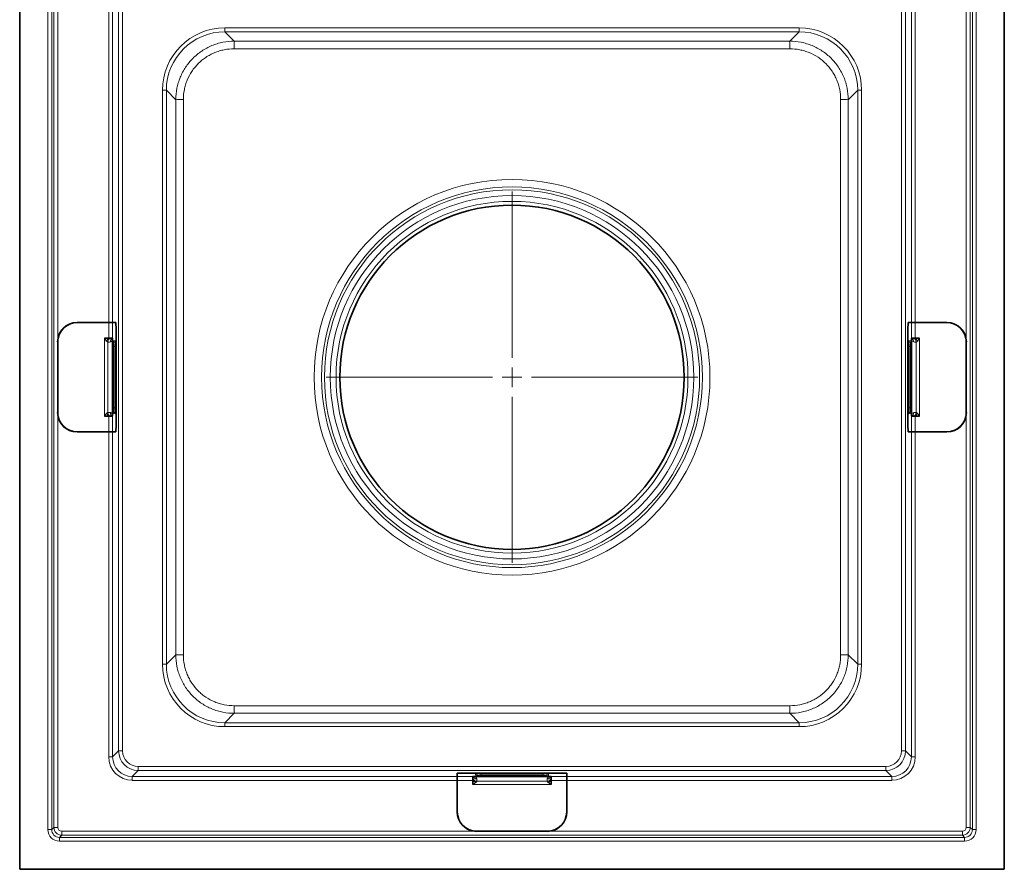
# Model space of a CAD drawing. Units: millimetres. Extents: x 73 to 1365, y 80 to 930.
# Drawn here: x 73 to 325, y 80 to 297 of the extents above; entities that cross this region are included whole.
import ezdxf

# ---------------------------------------------------------------- set-up
doc = ezdxf.new("R2010")
doc.units = ezdxf.units.MM
doc.layers.add('319601', color=7, linetype='Continuous')
doc.layers.add('CENTERLINES', color=1, linetype='Continuous')

# ---------------------------------------------------------------- blocks, each defined once
blk = doc.blocks.new('SW_CENTERMARKSYMBOL_0')
at = {"color": 0, "linetype": 'Continuous', "lineweight": 0}
for p, q in [((0, 5), (0, 47.53)), ((-5, 0), (-47.53, 0)), ((0, 0), (-2.5, 0)), ((0, 0), (0, 2.5)), ((0, 0), (0, -2.5)), ((0, 0), (2.5, 0)), ((5, 0), (47.53, 0)), ((0, -5), (0, -47.53))]:
    blk.add_line(p, q, dxfattribs=at)
blk = doc.blocks.new('1070364-M_001_Top_view')
at = {"color": 7, "linetype": 'Continuous', "lineweight": 35}
for p, q in [((-126, 0), (-126, -252)), ((126, -252), (126, 0)), ((-111.29, -112), (-103.22, -112)), ((-102.22, -112), (-103.22, -112)), ((-102.22, -112), (-101.41, -112)), ((102.22, -112), (101.41, -112)), ((102.22, -112), (103.22, -112)), ((111.29, -112), (103.22, -112)), ((-101.34, -113.98), (-101.34, -126)), ((101.34, -113.98), (101.34, -126)), ((-116.26, -116.39), (-116.26, -135.61)), ((-104.3, -116), (-103.22, -116)), ((-103.22, -116), (-102.72, -116)), ((-102.72, -116), (-102.22, -116)), ((-102.22, -116), (-102.19, -116)), ((-102.19, -116), (-102.15, -116)), ((-102.14, -119), (-102.14, -118.18)), ((-102.14, -118.18), (-102.14, -118.18)), ((102.14, -118.18), (102.14, -119)), ((102.14, -118.18), (102.14, -118.18)), ((102.19, -116), (102.15, -116)), ((102.22, -116), (102.19, -116)), ((102.72, -116), (102.22, -116)), ((103.22, -116), (102.72, -116)), ((104.3, -116), (103.22, -116)), ((116.26, -135.61), (116.26, -116.39)), ((-102.14, -119), (-102.14, -119)), ((-102.04, -120.5), (-102.04, -120)), ((-102.04, -120.5), (-102.04, -120.5)), ((102.04, -120), (102.04, -120.5)), ((102.14, -119), (102.14, -119)), ((-102.14, -122.8), (-102.14, -121.5)), ((102.14, -121.5), (102.14, -122.8)), ((102.14, -121.5), (102.14, -121.5)), ((-102.14, -126.7), (-102.14, -125.3)), ((-102.04, -124.3), (-102.04, -123.8)), ((-102.04, -123.8), (-102.04, -123.8)), ((-102.04, -124.3), (-102.04, -124.3)), ((-101.34, -138.02), (-101.34, -126)), ((101.34, -138.02), (101.34, -126)), ((102.04, -123.8), (102.04, -124.3)), ((102.04, -123.8), (102.04, -123.8)), ((102.04, -124.3), (102.04, -124.3)), ((102.14, -125.3), (102.14, -126.7)), ((102.14, -125.3), (102.14, -125.3)), ((-102.14, -126.7), (-102.14, -126.7)), ((-102.04, -128.2), (-102.04, -127.7)), ((-102.04, -127.7), (-102.04, -127.7)), ((-102.04, -128.2), (-102.04, -128.2)), ((102.04, -127.7), (102.04, -128.2)), ((102.04, -127.7), (102.04, -127.7)), ((102.04, -128.2), (102.04, -128.2)), ((-102.14, -130.5), (-102.14, -129.2)), ((102.14, -129.2), (102.14, -130.5)), ((102.14, -129.2), (102.14, -129.2)), ((-102.14, -133.82), (-102.14, -133)), ((-102.04, -132), (-102.04, -131.5)), ((-102.04, -131.5), (-102.04, -131.5)), ((-102.04, -132), (-102.04, -132)), ((102.04, -131.5), (102.04, -132)), ((102.04, -131.5), (102.04, -131.5)), ((102.04, -132), (102.04, -132)), ((102.14, -133), (102.14, -133.82)), ((102.14, -133), (102.14, -133)), ((-104.3, -136), (-103.22, -136)), ((-103.22, -136), (-102.72, -136)), ((-102.72, -136), (-102.22, -136)), ((-102.22, -136), (-102.19, -136)), ((-102.19, -136), (-102.15, -136)), ((-102.14, -133.82), (-102.14, -133.82)), ((102.14, -133.82), (102.14, -133.82)), ((102.19, -136), (102.15, -136)), ((102.22, -136), (102.19, -136)), ((102.72, -136), (102.22, -136)), ((103.22, -136), (102.72, -136)), ((104.3, -136), (103.22, -136)), ((-111.29, -140), (-103.22, -140)), ((-102.22, -140), (-103.22, -140)), ((-102.22, -140), (-101.41, -140)), ((102.22, -140), (101.41, -140)), ((102.22, -140), (103.22, -140)), ((111.29, -140), (103.22, -140)), ((-14, -228.22), (-14, -227.41)), ((-14, -228.22), (-14, -229.22)), ((-14, -237.29), (-14, -229.22)), ((-12.02, -227.34), (0, -227.34)), ((-10, -228.19), (-10, -228.15)), ((-10, -228.22), (-10, -228.19)), ((-10, -228.72), (-10, -228.22)), ((-10, -229.22), (-10, -228.72)), ((-10, -230.3), (-10, -229.22)), ((-7, -228.14), (-7.82, -228.14)), ((-7.82, -228.14), (-7.82, -228.14)), ((-7, -228.14), (-7, -228.14)), ((-5.5, -228.04), (-6, -228.04)), ((-6, -228.04), (-6, -228.04)), ((-5.5, -228.04), (-5.5, -228.04)), ((-3.2, -228.14), (-4.5, -228.14)), ((-3.2, -228.14), (-3.2, -228.14)), ((-1.7, -228.04), (-2.2, -228.04)), ((-1.7, -228.04), (-1.7, -228.04)), ((0.7, -228.14), (-0.7, -228.14)), ((-0.7, -228.14), (-0.7, -228.14)), ((12.02, -227.34), (0, -227.34)), ((0.7, -228.14), (0.7, -228.14)), ((2.2, -228.04), (1.7, -228.04)), ((1.7, -228.04), (1.7, -228.04)), ((2.2, -228.04), (2.2, -228.04)), ((4.5, -228.14), (3.2, -228.14)), ((3.2, -228.14), (3.2, -228.14)), ((4.5, -228.14), (4.5, -228.14)), ((6, -228.04), (5.5, -228.04)), ((6, -228.04), (6, -228.04)), ((7.82, -228.14), (7, -228.14)), ((7.82, -228.14), (7.82, -228.14)), ((10, -228.19), (10, -228.15)), ((10, -228.22), (10, -228.19)), ((10, -228.72), (10, -228.22)), ((10, -229.22), (10, -228.72)), ((10, -230.3), (10, -229.22)), ((14, -228.22), (14, -227.41)), ((14, -228.22), (14, -229.22)), ((14, -237.29), (14, -229.22)), ((-9.61, -242.26), (9.61, -242.26)), ((-126, -252), (126, -252))]:
    blk.add_line(p, q, dxfattribs=at)
at = {"color": 8, "linetype": 'Continuous', "lineweight": 18}
for p, q in [((-118.82, -241.82), (-118.82, -10.18)), ((-117.82, -10.18), (-117.82, -241.82)), ((-117.26, -241.26), (-117.26, -10.74)), ((-116.26, -10.74), (-116.26, -116.39)), ((116.26, -116.39), (116.26, -10.74)), ((117.26, -10.74), (117.26, -241.26)), ((117.82, -241.82), (117.82, -10.18)), ((118.82, -10.18), (118.82, -241.82)), ((-103.22, -112), (-103.22, -28.78)), ((-102.22, -28.78), (-102.22, -112)), ((102.22, -112), (102.22, -28.78)), ((103.22, -28.78), (103.22, -112)), ((-100.68, -221.68), (-100.68, -30.32)), ((-99.68, -30.32), (-99.68, -221.68)), ((99.68, -221.68), (99.68, -30.32)), ((100.68, -30.32), (100.68, -221.68)), ((-73.48, -36.53), (73.48, -36.53)), ((-73.48, -36.53), (-73.48, -37.53)), ((73.48, -37.53), (-73.48, -37.53)), ((-73.48, -37.53), (-71.07, -39.94)), ((71.07, -39.94), (73.48, -37.53)), ((73.48, -36.53), (73.48, -37.53)), ((-89.47, -199.48), (-89.47, -52.52)), ((-89.47, -52.52), (-88.47, -52.52)), ((-88.47, -52.52), (-88.47, -199.48)), ((-86.06, -54.93), (-88.47, -52.52)), ((88.47, -52.52), (86.06, -54.93)), ((88.47, -52.52), (89.47, -52.52)), ((88.47, -199.48), (88.47, -52.52)), ((89.47, -52.52), (89.47, -199.48)), ((-103.22, -112), (-103.22, -116)), ((-102.22, -116), (-102.22, -112)), ((102.22, -116), (102.22, -112)), ((103.22, -112), (103.22, -116)), ((-104.3, -136), (-104.3, -116)), ((-103.46, -116.97), (-103.46, -135.03)), ((-102.8, -116.97), (-102.31, -116.69)), ((-102.31, -135.31), (-102.31, -116.69)), ((-102.15, -116), (-102.15, -136)), ((-102.14, -118.18), (-102.14, -119)), ((-101.6, -116.66), (-102.09, -116.7)), ((-101.55, -118.13), (-101.92, -118.13)), ((-101.92, -133.87), (-101.92, -118.13)), ((-101.55, -118.13), (-101.55, -133.87)), ((101.55, -133.87), (101.55, -118.13)), ((101.55, -118.13), (101.92, -118.13)), ((101.6, -116.66), (102.09, -116.7)), ((101.92, -118.13), (101.92, -133.87)), ((102.14, -118.18), (102.14, -119)), ((102.15, -136), (102.15, -116)), ((102.31, -116.69), (102.31, -135.31)), ((102.8, -116.97), (102.31, -116.69)), ((103.46, -135.03), (103.46, -116.97)), ((104.3, -116), (104.3, -136)), ((-102.11, -120), (-102.04, -120)), ((-102.04, -120.5), (-102.11, -120.5)), ((-102.04, -120), (-102.04, -120.5)), ((-102.04, -120), (-102.04, -120)), ((102.04, -120), (102.04, -120.5)), ((102.11, -120), (102.04, -120)), ((102.04, -120), (102.04, -120)), ((102.04, -120.5), (102.11, -120.5)), ((102.04, -120.5), (102.04, -120.5)), ((-102.14, -121.5), (-102.14, -122.8)), ((-102.14, -121.5), (-102.14, -121.5)), ((-102.14, -122.8), (-102.14, -122.8)), ((102.14, -121.5), (102.14, -122.8)), ((102.14, -122.8), (102.14, -122.8)), ((-102.14, -126.7), (-102.14, -125.3)), ((-102.14, -125.3), (-102.14, -125.3)), ((-102.11, -123.8), (-102.04, -123.8)), ((-102.04, -124.3), (-102.11, -124.3)), ((-102.04, -123.8), (-102.04, -124.3)), ((102.04, -123.8), (102.04, -124.3)), ((102.11, -123.8), (102.04, -123.8)), ((102.04, -124.3), (102.11, -124.3)), ((102.14, -125.3), (102.14, -126.7)), ((-102.04, -127.7), (-102.11, -127.7)), ((-102.11, -128.2), (-102.04, -128.2)), ((-102.04, -128.2), (-102.04, -127.7)), ((102.04, -128.2), (102.04, -127.7)), ((102.04, -127.7), (102.11, -127.7)), ((102.11, -128.2), (102.04, -128.2)), ((102.14, -126.7), (102.14, -126.7)), ((-102.14, -130.5), (-102.14, -129.2)), ((-102.14, -129.2), (-102.14, -129.2)), ((-102.14, -130.5), (-102.14, -130.5)), ((102.14, -130.5), (102.14, -129.2)), ((102.14, -130.5), (102.14, -130.5)), ((-102.14, -133.82), (-102.14, -133)), ((-102.14, -133), (-102.14, -133)), ((-102.04, -131.5), (-102.11, -131.5)), ((-102.11, -132), (-102.04, -132)), ((-102.04, -132), (-102.04, -131.5)), ((102.04, -132), (102.04, -131.5)), ((102.04, -131.5), (102.11, -131.5)), ((102.11, -132), (102.04, -132)), ((102.14, -133.82), (102.14, -133)), ((-116.26, -135.61), (-116.26, -241.26)), ((-103.22, -140), (-103.22, -136)), ((-102.8, -135.03), (-102.31, -135.31)), ((-102.22, -136), (-102.22, -140)), ((-101.6, -135.34), (-102.09, -135.3)), ((-101.55, -133.87), (-101.92, -133.87)), ((101.55, -133.87), (101.92, -133.87)), ((101.6, -135.34), (102.09, -135.3)), ((102.22, -136), (102.22, -140)), ((102.8, -135.03), (102.31, -135.31)), ((103.22, -140), (103.22, -136)), ((116.26, -241.26), (116.26, -135.61)), ((-103.22, -223.22), (-103.22, -140)), ((-102.22, -140), (-102.22, -223.22)), ((102.22, -223.22), (102.22, -140)), ((103.22, -140), (103.22, -223.22)), ((-88.47, -199.48), (-86.06, -197.07)), ((86.06, -197.07), (88.47, -199.48)), ((-89.47, -199.48), (-88.47, -199.48)), ((88.47, -199.48), (89.47, -199.48)), ((-71.07, -212.06), (-73.48, -214.47)), ((73.48, -214.47), (71.07, -212.06)), ((-73.48, -214.47), (-73.48, -215.47)), ((-73.48, -214.47), (73.48, -214.47)), ((73.48, -215.47), (-73.48, -215.47)), ((73.48, -214.47), (73.48, -215.47)), ((-102.22, -223.22), (-100.68, -221.68)), ((-100.68, -221.68), (-99.68, -221.68)), ((99.68, -221.68), (100.68, -221.68)), ((100.68, -221.68), (102.22, -223.22)), ((-103.22, -223.22), (-102.22, -223.22)), ((102.22, -223.22), (103.22, -223.22)), ((-95.68, -226.68), (-97.22, -228.22)), ((-95.68, -225.68), (-95.68, -226.68)), ((-95.68, -225.68), (95.68, -225.68)), ((95.68, -226.68), (-95.68, -226.68)), ((95.68, -225.68), (95.68, -226.68)), ((97.22, -228.22), (95.68, -226.68)), ((-97.22, -228.22), (-97.22, -229.22)), ((-97.22, -228.22), (-14, -228.22)), ((-14, -229.22), (-97.22, -229.22)), ((-10, -228.22), (-14, -228.22)), ((-14, -229.22), (-10, -229.22)), ((-10, -228.15), (10, -228.15)), ((-9.34, -227.6), (-9.3, -228.09)), ((-9.03, -228.8), (-9.31, -228.31)), ((9.31, -228.31), (-9.31, -228.31)), ((-7.87, -227.55), (7.87, -227.55)), ((-7.87, -227.55), (-7.87, -227.92)), ((7.87, -227.92), (-7.87, -227.92)), ((-7.82, -228.14), (-7, -228.14)), ((-6, -228.11), (-6, -228.04)), ((-6, -228.04), (-5.5, -228.04)), ((-5.5, -228.04), (-5.5, -228.11)), ((-4.5, -228.14), (-3.2, -228.14)), ((-4.5, -228.14), (-4.5, -228.14)), ((-2.2, -228.11), (-2.2, -228.04)), ((-2.2, -228.04), (-1.7, -228.04)), ((-2.2, -228.04), (-2.2, -228.04)), ((-1.7, -228.04), (-1.7, -228.11)), ((0.7, -228.14), (-0.7, -228.14)), ((1.7, -228.04), (1.7, -228.11)), ((2.2, -228.04), (1.7, -228.04)), ((2.2, -228.11), (2.2, -228.04)), ((4.5, -228.14), (3.2, -228.14)), ((5.5, -228.04), (5.5, -228.11)), ((6, -228.04), (5.5, -228.04)), ((5.5, -228.04), (5.5, -228.04)), ((6, -228.11), (6, -228.04)), ((7.82, -228.14), (7, -228.14)), ((7, -228.14), (7, -228.14)), ((7.87, -227.55), (7.87, -227.92)), ((9.03, -228.8), (9.31, -228.31)), ((9.34, -227.6), (9.3, -228.09)), ((10, -228.22), (14, -228.22)), ((14, -229.22), (10, -229.22)), ((14, -228.22), (97.22, -228.22)), ((97.22, -229.22), (14, -229.22)), ((97.22, -228.22), (97.22, -229.22)), ((10, -230.3), (-10, -230.3)), ((-9.03, -229.46), (9.03, -229.46)), ((-118.82, -241.82), (-117.82, -241.82)), ((-117.82, -241.82), (-117.26, -241.26)), ((-117.26, -241.26), (-116.26, -241.26)), ((116.26, -241.26), (117.26, -241.26)), ((117.26, -241.26), (117.82, -241.82)), ((117.82, -241.82), (118.82, -241.82)), ((-115.26, -243.26), (-115.82, -243.82)), ((-115.82, -243.82), (115.82, -243.82)), ((-115.82, -243.82), (-115.82, -244.82)), ((-115.26, -242.26), (-115.26, -243.26)), ((-115.26, -242.26), (-9.61, -242.26)), ((115.26, -243.26), (-115.26, -243.26)), ((9.61, -242.26), (115.26, -242.26)), ((115.26, -242.26), (115.26, -243.26)), ((115.82, -243.82), (115.26, -243.26)), ((115.82, -243.82), (115.82, -244.82)), ((115.82, -244.82), (-115.82, -244.82))]:
    blk.add_line(p, q, dxfattribs=at)
at = {"color": 8, "linetype": 'Continuous', "lineweight": 18, "flags": 128}
for points in [[(102.09, -116.7), (102.1, -116.8), (102.1, -116.82)], [(-102.11, -120), (-102.12, -119.9), (-102.12, -119.89)], [(-102.11, -120.5), (-102.12, -120.6), (-102.12, -120.61)], [(102.11, -120), (102.12, -119.9), (102.12, -119.89)], [(102.11, -120.5), (102.12, -120.6), (102.12, -120.61)], [(-102.11, -123.8), (-102.12, -123.7), (-102.12, -123.69)], [(-102.12, -124.41), (-102.12, -124.4), (-102.11, -124.3)], [(102.11, -123.8), (102.12, -123.7), (102.12, -123.69)], [(102.12, -124.41), (102.12, -124.4), (102.11, -124.3)], [(-102.12, -127.59), (-102.12, -127.6), (-102.11, -127.7)], [(-102.11, -128.2), (-102.12, -128.3), (-102.12, -128.31)], [(102.12, -127.6), (102.12, -127.6), (102.11, -127.7)], [(102.11, -128.2), (102.12, -128.3), (102.12, -128.31)], [(-102.11, -131.5), (-102.12, -131.4), (-102.12, -131.39)], [(-102.11, -132), (-102.12, -132.1), (-102.12, -132.11)], [(102.11, -131.5), (102.12, -131.4), (102.12, -131.39)], [(102.11, -132), (102.12, -132.1), (102.12, -132.11)], [(-102.09, -135.3), (-102.1, -135.2), (-102.1, -135.18)], [(-6, -228.11), (-6.1, -228.12), (-6.11, -228.12)], [(-5.5, -228.11), (-5.4, -228.12), (-5.39, -228.12)], [(-2.2, -228.11), (-2.3, -228.12), (-2.31, -228.12)], [(-1.6, -228.12), (-1.6, -228.12), (-1.7, -228.11)], [(1.59, -228.12), (1.6, -228.12), (1.7, -228.11)], [(2.2, -228.11), (2.3, -228.12), (2.31, -228.12)], [(5.5, -228.11), (5.4, -228.12), (5.39, -228.12)], [(6, -228.11), (6.1, -228.12), (6.11, -228.12)], [(9.3, -228.09), (9.2, -228.1), (9.18, -228.1)]]:
    blk.add_lwpolyline(points, dxfattribs=at)
at = {"color": 7, "linetype": 'Continuous', "lineweight": 35, "flags": 128}
for points in [[(-102.04, -120), (-102.05, -119.9), (-102.05, -119.88)], [(-102.05, -123.69), (-102.05, -123.7), (-102.04, -123.8)], [(102.05, -128.31), (102.05, -128.3), (102.04, -128.2)], [(102.04, -132), (102.05, -132.1), (102.05, -132.12)], [(-6, -228.04), (-6.1, -228.05), (-6.12, -228.05)], [(-2.31, -228.05), (-2.3, -228.05), (-2.2, -228.04)]]:
    blk.add_lwpolyline(points, dxfattribs=at)
at = {"color": 8, "linetype": 'Continuous', "lineweight": 18}
for radius in [50.66, 48.74, 48.01, 46.52, 45.03]:
    blk.add_circle((0, -126), radius, dxfattribs=at)
at = {"color": 7, "linetype": 'Continuous', "lineweight": 35}
blk.add_circle((0, -126), 44.07, dxfattribs=at)
at = {"color": 8, "linetype": 'Continuous', "lineweight": 18}
for centre, radius, start, end in [((-47.9, -41.45), 23.21, 176.2708, 181.0753), ((47.9, -41.45), 23.21, 358.9247, 3.7292), ((-84.55, -78.1), 23.21, 88.9247, 93.7292), ((84.55, -78.1), 23.21, 86.2708, 91.0753), ((-102.02, -117.45), 1.87, 129.4353, 157.5679), ((-102.41, -116.99), 1.04, 107.3356, 178.8398), ((-101.92, -116.84), 0.892, 109.4357, 188.0583), ((-101.63, -116.45), 0.717, 140.9457, 199.3183), ((-102.59, -116.7), 0.5, 338.7384, 0.007), ((-102.1, -116.66), 0.5, 275.0156, 0.0225), ((102.1, -116.66), 0.5, 179.9775, 264.9844), ((101.63, -116.45), 0.717, 340.6817, 39.0543), ((101.92, -116.84), 0.892, 351.9417, 70.5643), ((102.41, -116.99), 1.04, 1.1602, 72.6644), ((102.02, -117.45), 1.87, 22.4321, 50.5647), ((-102.02, -134.55), 1.87, 202.4321, 230.5647), ((-102.41, -135.01), 1.04, 181.1602, 252.6644), ((-101.92, -135.16), 0.892, 171.9417, 250.5643), ((-101.63, -135.55), 0.717, 160.6817, 219.0543), ((-102.1, -135.34), 0.5, 359.9775, 84.9844), ((102.1, -135.34), 0.5, 95.0156, 180.0225), ((102.59, -135.3), 0.5, 158.7384, 180.007), ((101.63, -135.55), 0.717, 320.9457, 19.3183), ((101.92, -135.16), 0.892, 289.4357, 8.0583), ((102.41, -135.01), 1.04, 287.3356, 358.8398), ((102.02, -134.55), 1.87, 309.4353, 337.5679), ((-84.55, -173.9), 23.21, 266.2708, 271.0753), ((84.55, -173.9), 23.21, 268.9247, 273.7292), ((-47.9, -210.55), 23.21, 178.9247, 183.7292), ((47.9, -210.55), 23.21, 356.2708, 1.0753), ((-9.55, -227.63), 0.717, 230.9457, 289.3183), ((-9.16, -227.92), 0.892, 199.4357, 278.0583), ((-9.01, -228.41), 1.04, 197.3356, 268.8398), ((-8.55, -228.02), 1.87, 219.4353, 247.5679), ((-9.34, -228.1), 0.5, 5.0156, 90.0225), ((-9.3, -228.59), 0.5, 68.7384, 90.007), ((9.34, -228.1), 0.5, 89.9775, 174.9844), ((9.16, -227.92), 0.892, 261.9417, 340.5643), ((9.01, -228.41), 1.04, 271.1602, 342.6644), ((8.55, -228.02), 1.87, 292.4321, 320.5647), ((9.55, -227.63), 0.717, 250.6817, 309.0543), ((-115.26, -241.26), 2, 180.0349, 269.9651), ((115.26, -241.26), 2, 270.0349, 359.9651)]:
    blk.add_arc(centre, radius, start, end, dxfattribs=at)
at = {"color": 7, "linetype": 'Continuous', "lineweight": 35}
for centre, radius, start, end in [((-111.29, -117), 5, 90, 179.5), ((-111.29, -117), 5, 90, 172.959), ((111.29, -117), 5, 7.041, 90), ((111.29, -117), 5, 0.5, 90), ((-102.54, -120.5), 0.5, 325.7742, 0.002), ((102.54, -120), 0.5, 145.7742, 180.002), ((102.54, -120.5), 0.5, 179.9978, 216.3011), ((-102.54, -124.3), 0.5, 325.7604, 0.002), ((102.54, -123.8), 0.5, 145.7604, 180.002), ((102.54, -124.3), 0.5, 179.9978, 216.3011), ((-102.54, -127.7), 0.5, 359.9978, 36.3011), ((-102.54, -128.2), 0.5, 325.7604, 0.002), ((102.54, -127.7), 0.5, 145.7604, 180.002), ((-102.54, -131.5), 0.5, 359.9978, 36.3011), ((-102.54, -132), 0.5, 325.7742, 0.002), ((102.54, -131.5), 0.5, 145.7742, 180.002), ((-111.29, -135), 5, 180.5, 270), ((-111.29, -135), 5, 187.041, 270), ((111.29, -135), 5, 270, 359.5), ((111.29, -135), 5, 270, 352.959), ((-5.5, -228.54), 0.5, 55.7742, 90.002), ((-1.7, -228.54), 0.5, 55.7604, 90.002), ((1.7, -228.54), 0.5, 89.9978, 126.3011), ((2.2, -228.54), 0.5, 55.7604, 90.002), ((5.5, -228.54), 0.5, 89.9978, 126.3011), ((6, -228.54), 0.5, 55.7742, 90.002), ((-9, -237.29), 5, 180, 262.959), ((-9, -237.29), 5, 180, 269.5), ((9, -237.29), 5, 270.5, 0), ((9, -237.29), 5, 277.041, 0)]:
    blk.add_arc(centre, radius, start, end, dxfattribs=at)
at = {"color": 8, "linetype": 'Continuous', "lineweight": 18}
for centre, major_axis, ratio, start_param, end_param in [((-73.46, -52.54), (11.33, -11.33), 0.998783, 2.356803, 3.926382), ((-73.46, -52.54), (-10.62, 10.62), 0.998621, 5.498396, 7.067974), ((73.46, -52.54), (-11.33, -11.33), 0.998783, 2.356803, 3.926382), ((73.46, -52.54), (10.62, 10.62), 0.998621, 5.498396, 7.067974), ((-102.09, -118.21), (0, 1.51), 0.035677, 0.003096, 0.789438), ((-102.1, -118.17), (0.05, 1.01), 0.180608, 4.759691, 6.307928), ((-101.6, -118.17), (0, 1.51), 0.03634, 4.738162, 6.286399), ((101.6, -118.17), (0, 1.51), 0.03634, 6.279972, 7.828208), ((102.1, -118.17), (-0.05, 1.01), 0.180608, 6.258443, 7.80668), ((102.09, -118.21), (0, 1.51), 0.035677, 5.656088, 6.280089), ((-102.11, -119), (0, 1), 0.035817, 2.413849, 3.141593), ((-102.11, -121.5), (0, 1), 0.035817, 0, 0.88695), ((102.11, -119), (0, 1), 0.035817, 3.141593, 4.028542), ((102.11, -121.5), (0, 1), 0.035817, 5.555441, 6.283185), ((102.11, -122.8), (0, 1), 0.035817, 3.141593, 4.028542), ((-102.11, -122.8), (0, 1), 0.035817, 2.413849, 3.141593), ((-102.11, -125.3), (0, 1), 0.035817, 0, 0.88695), ((102.11, -125.3), (0, 1), 0.035817, 5.555441, 6.283185), ((-102.11, -126.7), (0, 1), 0.035817, 2.413849, 3.141593), ((-102.11, -129.2), (0, 1), 0.035817, 0, 0.88695), ((102.11, -126.7), (0, 1), 0.035817, 3.141593, 4.028542), ((102.11, -129.2), (0, 1), 0.035817, 5.555441, 6.283185), ((-102.11, -130.5), (0, 1), 0.035817, 2.413849, 3.141593), ((-102.11, -133), (0, 1), 0.035817, 0, 0.88695), ((102.11, -130.5), (0, 1), 0.035817, 3.141593, 4.028542), ((102.11, -133), (0, 1), 0.035817, 5.555441, 6.283185), ((-102.09, -133.79), (0, 1.51), 0.035677, 2.514496, 3.138496), ((-102.1, -133.83), (-0.05, 1.01), 0.180608, 3.11685, 4.665087), ((-101.6, -133.83), (0, 1.51), 0.03634, 3.138379, 4.686616), ((101.6, -133.83), (0, 1.51), 0.03634, 1.596569, 3.144806), ((102.1, -133.83), (0.05, 1.01), 0.180608, 1.618098, 3.166335), ((102.09, -133.79), (0, 1.51), 0.035677, 3.144689, 3.931031), ((-73.46, -199.46), (11.33, 11.33), 0.998783, 2.356803, 3.926382), ((-73.46, -199.46), (10.62, 10.62), 0.998621, 2.356803, 3.926382), ((73.46, -199.46), (-11.33, 11.33), 0.998783, 2.356803, 3.926382), ((73.46, -199.46), (10.62, -10.62), 0.998621, 5.498396, 7.067974), ((-95.68, -221.68), (3.54, 3.54), 0.999269, 2.356803, 3.926382), ((-95.68, -221.68), (2.83, 2.83), 0.998783, 2.356803, 3.926382), ((95.68, -221.68), (3.54, -3.54), 0.999269, 5.498396, 7.067974), ((95.68, -221.68), (-2.83, 2.83), 0.998783, 2.356803, 3.926382), ((-97.21, -223.21), (4.25, 4.25), 0.998783, 2.356803, 3.926382), ((-97.21, -223.21), (3.54, 3.54), 0.998297, 2.356803, 3.926382), ((97.21, -223.21), (-4.25, 4.25), 0.998783, 2.356803, 3.926382), ((97.21, -223.21), (3.54, -3.54), 0.998297, 5.498396, 7.067974), ((-7.83, -227.6), (1.51, 0), 0.03634, 1.596569, 3.144806), ((-7.79, -228.09), (1.51, 0), 0.035677, 3.144689, 3.931031), ((-7.83, -228.1), (1.01, -0.05), 0.180608, 1.618098, 3.166335), ((-7, -228.11), (1, 0), 0.035817, 5.555441, 6.283185), ((-4.5, -228.11), (1, 0), 0.035817, 3.141593, 4.028542), ((-3.2, -228.11), (1, 0), 0.035817, 5.555441, 6.283185), ((-0.7, -228.11), (1, 0), 0.035817, 3.141593, 4.028542), ((0.7, -228.11), (1, 0), 0.035817, 5.555441, 6.283185), ((3.2, -228.11), (1, 0), 0.035817, 3.141593, 4.028542), ((4.5, -228.11), (1, 0), 0.035817, 5.555441, 6.283185), ((7, -228.11), (1, 0), 0.035817, 3.141593, 4.028542), ((7.83, -227.6), (1.51, 0), 0.03634, 6.279972, 7.828208), ((7.83, -228.1), (1.01, 0.05), 0.180608, 6.258443, 7.80668), ((7.79, -228.09), (1.51, 0), 0.035677, 5.656088, 6.280089), ((-115.81, -241.81), (2.12, 2.12), 0.998783, 2.356803, 3.926382), ((-115.81, -241.81), (1.42, 1.42), 0.997569, 2.356803, 3.926382), ((-115.26, -241.26), (0.708, 0.708), 0.998783, 2.356803, 3.926382), ((115.26, -241.26), (-0.708, 0.708), 0.998783, 2.356803, 3.926382), ((115.81, -241.81), (-2.12, 2.12), 0.998783, 2.356803, 3.926382), ((115.81, -241.81), (1.42, -1.42), 0.997569, 5.498396, 7.067974)]:
    blk.add_ellipse(centre, major_axis=major_axis, ratio=ratio, start_param=start_param, end_param=end_param, dxfattribs=at)
at = {"color": 7, "linetype": 'Continuous', "lineweight": 35}
for centre, major_axis, ratio, start_param, end_param in [((-101.41, -114), (0, 2), 0.034921, 4.721116, 6.283185), ((101.41, -114), (0, 2), 0.034921, 0, 1.56207), ((-102.09, -118.21), (0, 1.51), 0.035677, 0.789438, 1.551333), ((102.09, -118.21), (0, 1.51), 0.035677, 4.731852, 5.656088), ((-102.11, -119), (0, 1), 0.035817, 1.570796, 2.413849), ((-102.11, -121.5), (0, 1), 0.035817, 0.88695, 1.570796), ((102.11, -119), (0, 1), 0.035817, 4.028542, 4.712389), ((102.11, -121.5), (0, 1), 0.035817, 4.712389, 5.555441), ((-102.11, -122.8), (0, 1), 0.035817, 1.570796, 2.413849), ((102.11, -122.8), (0, 1), 0.035817, 4.028542, 4.712389), ((-102.11, -125.3), (0, 1), 0.035817, 0.88695, 1.570796), ((102.11, -125.3), (0, 1), 0.035817, 4.712389, 5.555441), ((-102.11, -126.7), (0, 1), 0.035817, 1.570796, 2.413849), ((102.11, -126.7), (0, 1), 0.035817, 4.028542, 4.712389), ((102.11, -129.2), (0, 1), 0.035817, 4.712389, 5.555441), ((-102.11, -129.2), (0, 1), 0.035817, 0.88695, 1.570796), ((-102.11, -130.5), (0, 1), 0.035817, 1.570796, 2.413849), ((102.11, -130.5), (0, 1), 0.035817, 4.028542, 4.712389), ((-102.11, -133), (0, 1), 0.035817, 0.88695, 1.570796), ((102.11, -133), (0, 1), 0.035817, 4.712389, 5.555441), ((-102.09, -133.79), (0, 1.51), 0.035677, 1.590259, 2.514496), ((102.09, -133.79), (0, 1.51), 0.035677, 3.931031, 4.692926), ((-101.41, -138), (0, 2), 0.034921, 3.141593, 4.703662), ((101.41, -138), (0, 2), 0.034921, 1.579523, 3.141593), ((-12, -227.41), (2, 0), 0.034921, 1.579523, 3.141593), ((-7.79, -228.09), (1.51, 0), 0.035677, 3.931031, 4.692926), ((-7, -228.11), (1, 0), 0.035817, 4.712389, 5.555441), ((-4.5, -228.11), (1, 0), 0.035817, 4.028542, 4.712389), ((-3.2, -228.11), (1, 0), 0.035817, 4.712389, 5.555441), ((-0.7, -228.11), (1, 0), 0.035817, 4.028542, 4.712389), ((0.7, -228.11), (1, 0), 0.035817, 4.712389, 5.555441), ((3.2, -228.11), (1, 0), 0.035817, 4.028542, 4.712389), ((4.5, -228.11), (1, 0), 0.035817, 4.712389, 5.555441), ((7, -228.11), (1, 0), 0.035817, 4.028542, 4.712389), ((7.79, -228.09), (1.51, 0), 0.035677, 4.731852, 5.656088), ((12, -227.41), (2, 0), 0.034921, 0, 1.56207)]:
    blk.add_ellipse(centre, major_axis=major_axis, ratio=ratio, start_param=start_param, end_param=end_param, dxfattribs=at)
at = {"color": 8, "linetype": 'Continuous', "lineweight": 18}
for points, knots in [([(-86.06, -54.93), (-86.06, -53.94), (-85.96, -52.97), (-85.68, -51.53), (-85.56, -51.06), (-85.28, -50.12), (-85.11, -49.65), (-84.55, -48.29), (-84.09, -47.43), (-83.27, -46.2), (-82.98, -45.81), (-82.35, -45.04), (-82.02, -44.68), (-80.98, -43.64), (-80.23, -43.02), (-79, -42.2), (-78.58, -41.94), (-77.71, -41.48), (-76.83, -41.06), (-75.91, -40.73), (-74.97, -40.45), (-74.49, -40.33), (-73.04, -40.04), (-72.06, -39.94), (-71.07, -39.94)], [0, 0, 0, 0, 0.125, 0.125, 0.1875, 0.1875, 0.25, 0.25, 0.375, 0.375, 0.4375, 0.4375, 0.5, 0.5, 0.625, 0.625, 0.6875, 0.6875, 0.75, 0.8125, 0.8125, 0.875, 0.875, 1, 1, 1, 1]), ([(-71.07, -39.94), (-59.22, -39.95), (-47.38, -39.96), (-23.69, -39.97), (-11.85, -39.97), (11.84, -39.97), (23.69, -39.97), (47.38, -39.96), (59.22, -39.95), (71.07, -39.94)], [0, 0, 0, 0, 0.25, 0.25, 0.5, 0.5, 0.75, 0.75, 1, 1, 1, 1]), ([(71.07, -39.94), (72.06, -39.94), (73.03, -40.04), (74.47, -40.32), (74.94, -40.44), (75.88, -40.72), (76.35, -40.89), (77.71, -41.45), (78.57, -41.91), (79.8, -42.73), (80.19, -43.02), (80.96, -43.65), (81.32, -43.98), (82.36, -45.02), (82.98, -45.77), (83.8, -47), (84.06, -47.42), (84.52, -48.29), (84.94, -49.17), (85.27, -50.09), (85.55, -51.03), (85.67, -51.51), (85.96, -52.96), (86.06, -53.94), (86.06, -54.93)], [0, 0, 0, 0, 0.125, 0.125, 0.1875, 0.1875, 0.25, 0.25, 0.375, 0.375, 0.4375, 0.4375, 0.5, 0.5, 0.625, 0.625, 0.6875, 0.6875, 0.75, 0.8125, 0.8125, 0.875, 0.875, 1, 1, 1, 1]), ([(-71.11, -41.89), (-71.97, -41.89), (-72.82, -41.97), (-74.08, -42.22), (-74.5, -42.33), (-75.31, -42.57), (-76.11, -42.86), (-76.87, -43.22), (-77.62, -43.62), (-77.99, -43.84), (-79.06, -44.56), (-79.71, -45.09), (-80.61, -45.99), (-80.9, -46.31), (-81.44, -46.97), (-81.7, -47.32), (-82.4, -48.38), (-82.8, -49.12), (-83.29, -50.3), (-83.43, -50.71), (-83.68, -51.53), (-83.78, -51.94), (-84.03, -53.19), (-84.11, -54.03), (-84.11, -54.89)], [0, 0, 0, 0, 0.125, 0.125, 0.1875, 0.1875, 0.25, 0.3125, 0.3125, 0.375, 0.375, 0.5, 0.5, 0.5625, 0.5625, 0.625, 0.625, 0.75, 0.75, 0.8125, 0.8125, 0.875, 0.875, 1, 1, 1, 1]), ([(71.11, -41.89), (59.26, -41.89), (47.41, -41.9), (23.7, -41.9), (11.85, -41.9), (-11.86, -41.9), (-23.71, -41.9), (-47.41, -41.9), (-59.26, -41.89), (-71.11, -41.89)], [0, 0, 0, 0, 0.25, 0.25, 0.5, 0.5, 0.75, 0.75, 1, 1, 1, 1]), ([(84.11, -54.89), (84.11, -54.03), (84.03, -53.18), (83.78, -51.92), (83.67, -51.5), (83.43, -50.69), (83.14, -49.89), (82.78, -49.13), (82.38, -48.38), (82.16, -48.01), (81.44, -46.94), (80.91, -46.29), (80.01, -45.39), (79.69, -45.1), (79.03, -44.56), (78.68, -44.3), (77.62, -43.6), (76.88, -43.2), (75.7, -42.71), (75.29, -42.57), (74.47, -42.32), (74.06, -42.22), (72.81, -41.97), (71.97, -41.89), (71.11, -41.89)], [0, 0, 0, 0, 0.125, 0.125, 0.1875, 0.1875, 0.25, 0.3125, 0.3125, 0.375, 0.375, 0.5, 0.5, 0.5625, 0.5625, 0.625, 0.625, 0.75, 0.75, 0.8125, 0.8125, 0.875, 0.875, 1, 1, 1, 1]), ([(-86.06, -197.07), (-86.05, -185.22), (-86.04, -173.38), (-86.03, -149.69), (-86.03, -137.85), (-86.03, -114.16), (-86.03, -102.31), (-86.04, -78.62), (-86.05, -66.78), (-86.06, -54.93)], [0, 0, 0, 0, 0.25, 0.25, 0.5, 0.5, 0.75, 0.75, 1, 1, 1, 1]), ([(-84.11, -54.89), (-84.11, -66.74), (-84.1, -78.59), (-84.1, -102.3), (-84.1, -114.15), (-84.1, -137.86), (-84.1, -149.71), (-84.1, -173.41), (-84.11, -185.26), (-84.11, -197.11)], [0, 0, 0, 0, 0.25, 0.25, 0.5, 0.5, 0.75, 0.75, 1, 1, 1, 1]), ([(84.11, -197.11), (84.11, -185.26), (84.1, -173.41), (84.1, -149.7), (84.1, -137.85), (84.1, -114.14), (84.1, -102.29), (84.1, -78.59), (84.11, -66.74), (84.11, -54.89)], [0, 0, 0, 0, 0.25, 0.25, 0.5, 0.5, 0.75, 0.75, 1, 1, 1, 1]), ([(86.06, -54.93), (86.05, -66.78), (86.04, -78.62), (86.03, -102.31), (86.03, -114.15), (86.03, -137.84), (86.03, -149.69), (86.04, -173.38), (86.05, -185.22), (86.06, -197.07)], [0, 0, 0, 0, 0.25, 0.25, 0.5, 0.5, 0.75, 0.75, 1, 1, 1, 1]), ([(-104.3, -116), (-104.3, -116), (-104.23, -116.1), (-104.06, -116.34), (-103.88, -116.59), (-103.76, -116.73), (-103.76, -116.73)], [0, 0, 0, 0, 0.006907, 0.371022, 0.970429, 1, 1, 1, 1]), ([(-103.76, -116.73), (-103.72, -116.77), (-103.64, -116.87), (-103.53, -116.94), (-103.47, -116.97), (-103.46, -116.97)], [0, 0, 0, 0, 0.328359, 0.872305, 1, 1, 1, 1]), ([(-103.46, -116.97), (-103.36, -116.98), (-103.14, -117.01), (-102.92, -116.98), (-102.8, -116.97)], [0, 0, 0, 0, 0.452582, 1, 1, 1, 1]), ([(-102.31, -116.69), (-102.26, -116.55), (-102.17, -116.33), (-102.16, -116.1), (-102.15, -116), (-102.15, -116)], [0, 0, 0, 0, 0.603268, 0.992615, 1, 1, 1, 1]), ([(102.31, -116.69), (102.26, -116.55), (102.17, -116.33), (102.16, -116.1), (102.15, -116), (102.15, -116)], [0, 0, 0, 0, 0.603268, 0.992615, 1, 1, 1, 1]), ([(103.46, -116.97), (103.36, -116.98), (103.14, -117.01), (102.92, -116.98), (102.8, -116.97)], [0, 0, 0, 0, 0.452582, 1, 1, 1, 1]), ([(103.76, -116.73), (103.72, -116.77), (103.64, -116.87), (103.53, -116.94), (103.47, -116.97), (103.46, -116.97)], [0, 0, 0, 0, 0.328359, 0.872305, 1, 1, 1, 1]), ([(104.3, -116), (104.3, -116), (104.23, -116.1), (104.06, -116.34), (103.88, -116.59), (103.76, -116.73), (103.76, -116.73)], [0, 0, 0, 0, 0.006907, 0.371022, 0.970429, 1, 1, 1, 1]), ([(-104.3, -136), (-104.3, -136), (-104.23, -135.9), (-104.06, -135.66), (-103.88, -135.41), (-103.76, -135.27), (-103.76, -135.27)], [0, 0, 0, 0, 0.006907, 0.371022, 0.970429, 1, 1, 1, 1]), ([(-103.76, -135.27), (-103.72, -135.23), (-103.64, -135.13), (-103.53, -135.06), (-103.47, -135.03), (-103.46, -135.03)], [0, 0, 0, 0, 0.328359, 0.872305, 1, 1, 1, 1]), ([(-103.46, -135.03), (-103.36, -135.02), (-103.14, -134.99), (-102.92, -135.02), (-102.8, -135.03)], [0, 0, 0, 0, 0.452582, 1, 1, 1, 1]), ([(-102.31, -135.31), (-102.26, -135.45), (-102.17, -135.67), (-102.16, -135.9), (-102.15, -136), (-102.15, -136)], [0, 0, 0, 0, 0.6032681, 0.9926152, 1, 1, 1, 1]), ([(102.31, -135.31), (102.26, -135.45), (102.17, -135.67), (102.16, -135.9), (102.15, -136), (102.15, -136)], [0, 0, 0, 0, 0.603268, 0.992615, 1, 1, 1, 1]), ([(103.46, -135.03), (103.36, -135.02), (103.14, -134.99), (102.92, -135.02), (102.8, -135.03)], [0, 0, 0, 0, 0.452582, 1, 1, 1, 1]), ([(103.76, -135.27), (103.72, -135.23), (103.64, -135.13), (103.53, -135.06), (103.47, -135.03), (103.46, -135.03)], [0, 0, 0, 0, 0.328359, 0.872305, 1, 1, 1, 1]), ([(104.3, -136), (104.3, -136), (104.23, -135.9), (104.06, -135.66), (103.88, -135.41), (103.76, -135.27), (103.76, -135.27)], [0, 0, 0, 0, 0.006907, 0.371022, 0.970429, 1, 1, 1, 1]), ([(-71.07, -212.06), (-72.06, -212.06), (-73.03, -211.96), (-74.47, -211.68), (-74.94, -211.56), (-75.88, -211.28), (-76.35, -211.11), (-77.71, -210.55), (-78.57, -210.09), (-79.8, -209.27), (-80.19, -208.98), (-80.96, -208.35), (-81.32, -208.02), (-82.36, -206.98), (-82.98, -206.23), (-83.8, -205), (-84.06, -204.58), (-84.52, -203.71), (-84.94, -202.83), (-85.27, -201.91), (-85.55, -200.97), (-85.67, -200.49), (-85.96, -199.04), (-86.06, -198.06), (-86.06, -197.07)], [0, 0, 0, 0, 0.125, 0.125, 0.1875, 0.1875, 0.25, 0.25, 0.375, 0.375, 0.4375, 0.4375, 0.5, 0.5, 0.625, 0.625, 0.6875, 0.6875, 0.75, 0.8125, 0.8125, 0.875, 0.875, 1, 1, 1, 1]), ([(-84.11, -197.11), (-84.11, -197.97), (-84.03, -198.82), (-83.78, -200.08), (-83.67, -200.5), (-83.43, -201.31), (-83.14, -202.11), (-82.78, -202.87), (-82.38, -203.62), (-82.16, -203.99), (-81.44, -205.06), (-80.91, -205.71), (-80.01, -206.61), (-79.69, -206.9), (-79.03, -207.44), (-78.68, -207.7), (-77.62, -208.4), (-76.88, -208.8), (-75.7, -209.29), (-75.29, -209.43), (-74.47, -209.68), (-74.06, -209.78), (-72.81, -210.03), (-71.97, -210.11), (-71.11, -210.11)], [0, 0, 0, 0, 0.125, 0.125, 0.1875, 0.1875, 0.25, 0.3125, 0.3125, 0.375, 0.375, 0.5, 0.5, 0.5625, 0.5625, 0.625, 0.625, 0.75, 0.75, 0.8125, 0.8125, 0.875, 0.875, 1, 1, 1, 1]), ([(86.06, -197.07), (86.06, -198.06), (85.96, -199.03), (85.68, -200.47), (85.56, -200.94), (85.28, -201.88), (85.11, -202.35), (84.55, -203.71), (84.09, -204.57), (83.27, -205.8), (82.98, -206.19), (82.35, -206.96), (82.02, -207.32), (80.98, -208.36), (80.23, -208.98), (79, -209.8), (78.58, -210.06), (77.71, -210.52), (76.83, -210.94), (75.91, -211.27), (74.97, -211.55), (74.49, -211.67), (73.04, -211.96), (72.06, -212.06), (71.07, -212.06)], [0, 0, 0, 0, 0.125, 0.125, 0.1875, 0.1875, 0.25, 0.25, 0.375, 0.375, 0.4375, 0.4375, 0.5, 0.5, 0.625, 0.625, 0.6875, 0.6875, 0.75, 0.8125, 0.8125, 0.875, 0.875, 1, 1, 1, 1]), ([(71.11, -210.11), (71.97, -210.11), (72.82, -210.03), (74.08, -209.78), (74.5, -209.67), (75.31, -209.43), (76.11, -209.14), (76.87, -208.78), (77.62, -208.38), (77.99, -208.16), (79.06, -207.44), (79.71, -206.91), (80.61, -206.01), (80.9, -205.69), (81.44, -205.03), (81.7, -204.68), (82.4, -203.62), (82.8, -202.88), (83.29, -201.7), (83.43, -201.29), (83.68, -200.47), (83.78, -200.06), (84.03, -198.81), (84.11, -197.97), (84.11, -197.11)], [0, 0, 0, 0, 0.125, 0.125, 0.1875, 0.1875, 0.25, 0.3125, 0.3125, 0.375, 0.375, 0.5, 0.5, 0.5625, 0.5625, 0.625, 0.625, 0.75, 0.75, 0.8125, 0.8125, 0.875, 0.875, 1, 1, 1, 1]), ([(-71.11, -210.11), (-59.26, -210.11), (-47.41, -210.1), (-23.7, -210.1), (-11.85, -210.1), (11.86, -210.1), (23.71, -210.1), (47.41, -210.1), (59.26, -210.11), (71.11, -210.11)], [0, 0, 0, 0, 0.25, 0.25, 0.5, 0.5, 0.75, 0.75, 1, 1, 1, 1]), ([(71.07, -212.06), (59.22, -212.05), (47.38, -212.04), (23.69, -212.03), (11.85, -212.03), (-11.84, -212.03), (-23.69, -212.03), (-47.38, -212.04), (-59.22, -212.05), (-71.07, -212.06)], [0, 0, 0, 0, 0.25, 0.25, 0.5, 0.5, 0.75, 0.75, 1, 1, 1, 1]), ([(-9.31, -228.31), (-9.45, -228.26), (-9.67, -228.17), (-9.9, -228.16), (-10, -228.15), (-10, -228.15)], [0, 0, 0, 0, 0.603268, 0.992615, 1, 1, 1, 1]), ([(-9.03, -229.46), (-9.02, -229.36), (-8.99, -229.14), (-9.02, -228.92), (-9.03, -228.8)], [0, 0, 0, 0, 0.452582, 1, 1, 1, 1]), ([(9.03, -229.46), (9.02, -229.36), (8.99, -229.14), (9.02, -228.92), (9.03, -228.8)], [0, 0, 0, 0, 0.452582, 1, 1, 1, 1]), ([(9.31, -228.31), (9.45, -228.26), (9.67, -228.17), (9.9, -228.16), (10, -228.15), (10, -228.15)], [0, 0, 0, 0, 0.603268, 0.992615, 1, 1, 1, 1]), ([(-10, -230.3), (-10, -230.3), (-9.9, -230.23), (-9.66, -230.06), (-9.41, -229.88), (-9.27, -229.76), (-9.27, -229.76)], [0, 0, 0, 0, 0.006907, 0.371022, 0.970429, 1, 1, 1, 1]), ([(-9.27, -229.76), (-9.23, -229.72), (-9.13, -229.64), (-9.06, -229.53), (-9.03, -229.47), (-9.03, -229.46)], [0, 0, 0, 0, 0.328359, 0.872305, 1, 1, 1, 1]), ([(9.27, -229.76), (9.23, -229.72), (9.13, -229.64), (9.06, -229.53), (9.03, -229.47), (9.03, -229.46)], [0, 0, 0, 0, 0.328359, 0.872305, 1, 1, 1, 1]), ([(10, -230.3), (10, -230.3), (9.9, -230.23), (9.66, -230.06), (9.41, -229.88), (9.27, -229.76), (9.27, -229.76)], [0, 0, 0, 0, 0.006907, 0.371022, 0.970429, 1, 1, 1, 1])]:
    blk.add_open_spline(points, degree=3, knots=knots, dxfattribs=at)
at = {"color": 7, "linetype": 'Continuous', "lineweight": 35}
for points, knots in [([(-102.13, -117.18), (-102.13, -117.12), (-102.12, -116.96), (-102.11, -116.84), (-102.11, -116.83), (-102.11, -116.82)], [0, 0, 0, 0, 0.335748, 0.78542, 1, 1, 1, 1]), ([(102.11, -116.82), (102.11, -116.82), (102.11, -116.82), (102.11, -116.87), (102.12, -116.96), (102.12, -117.01)], [0, 0, 0, 0, 0.1103943, 0.4398333, 1, 1, 1, 1]), ([(-102.12, -119.9), (-102.12, -119.9), (-102.12, -119.89), (-102.13, -119.84), (-102.13, -119.77), (-102.13, -119.72)], [0, 0, 0, 0, 0.194757, 0.545791, 1, 1, 1, 1]), ([(-102.13, -120.89), (-102.13, -120.81), (-102.13, -120.69), (-102.12, -120.61), (-102.12, -120.61), (-102.12, -120.6)], [0, 0, 0, 0, 0.50527, 0.833575, 1, 1, 1, 1]), ([(102.13, -119.61), (102.13, -119.69), (102.13, -119.81), (102.12, -119.89), (102.12, -119.89), (102.12, -119.9)], [0, 0, 0, 0, 0.5052701, 0.8335748, 1, 1, 1, 1]), ([(102.12, -120.6), (102.12, -120.6), (102.12, -120.61), (102.13, -120.66), (102.13, -120.73), (102.13, -120.78)], [0, 0, 0, 0, 0.194757, 0.545791, 1, 1, 1, 1]), ([(102.13, -123.41), (102.13, -123.49), (102.13, -123.61), (102.12, -123.69), (102.12, -123.69), (102.12, -123.7)], [0, 0, 0, 0, 0.50527, 0.833575, 1, 1, 1, 1]), ([(-102.12, -123.7), (-102.12, -123.7), (-102.12, -123.69), (-102.13, -123.64), (-102.13, -123.57), (-102.13, -123.52)], [0, 0, 0, 0, 0.194757, 0.545791, 1, 1, 1, 1]), ([(-102.13, -124.69), (-102.13, -124.61), (-102.13, -124.49), (-102.12, -124.41), (-102.12, -124.41), (-102.12, -124.4)], [0, 0, 0, 0, 0.50527, 0.833575, 1, 1, 1, 1]), ([(102.12, -124.4), (102.12, -124.4), (102.12, -124.41), (102.13, -124.46), (102.13, -124.53), (102.13, -124.58)], [0, 0, 0, 0, 0.194757, 0.545791, 1, 1, 1, 1]), ([(-102.12, -127.6), (-102.12, -127.6), (-102.12, -127.59), (-102.13, -127.54), (-102.13, -127.47), (-102.13, -127.42)], [0, 0, 0, 0, 0.194757, 0.545791, 1, 1, 1, 1]), ([(-102.13, -128.59), (-102.13, -128.51), (-102.13, -128.39), (-102.12, -128.31), (-102.12, -128.31), (-102.12, -128.3)], [0, 0, 0, 0, 0.50527, 0.833575, 1, 1, 1, 1]), ([(102.13, -127.31), (102.13, -127.39), (102.13, -127.51), (102.12, -127.59), (102.12, -127.59), (102.12, -127.6)], [0, 0, 0, 0, 0.50527, 0.833575, 1, 1, 1, 1]), ([(102.12, -128.3), (102.12, -128.3), (102.12, -128.31), (102.13, -128.36), (102.13, -128.43), (102.13, -128.48)], [0, 0, 0, 0, 0.194757, 0.545791, 1, 1, 1, 1]), ([(-102.12, -131.4), (-102.12, -131.4), (-102.12, -131.39), (-102.13, -131.34), (-102.13, -131.27), (-102.13, -131.22)], [0, 0, 0, 0, 0.194757, 0.545791, 1, 1, 1, 1]), ([(-102.13, -132.39), (-102.13, -132.31), (-102.13, -132.19), (-102.12, -132.11), (-102.12, -132.11), (-102.12, -132.1)], [0, 0, 0, 0, 0.50527, 0.833575, 1, 1, 1, 1]), ([(102.13, -131.11), (102.13, -131.19), (102.13, -131.31), (102.12, -131.39), (102.12, -131.39), (102.12, -131.4)], [0, 0, 0, 0, 0.5052701, 0.8335748, 1, 1, 1, 1]), ([(102.12, -132.1), (102.12, -132.1), (102.12, -132.11), (102.13, -132.16), (102.13, -132.23), (102.13, -132.28)], [0, 0, 0, 0, 0.1947565, 0.5457909, 1, 1, 1, 1]), ([(-102.11, -135.18), (-102.11, -135.18), (-102.11, -135.18), (-102.11, -135.13), (-102.12, -135.04), (-102.12, -134.99)], [0, 0, 0, 0, 0.110394, 0.439833, 1, 1, 1, 1]), ([(102.13, -134.82), (102.13, -134.88), (102.12, -135.04), (102.11, -135.16), (102.11, -135.17), (102.11, -135.18)], [0, 0, 0, 0, 0.335748, 0.78542, 1, 1, 1, 1]), ([(-8.82, -228.13), (-8.88, -228.13), (-9.04, -228.12), (-9.16, -228.11), (-9.17, -228.11), (-9.18, -228.11)], [0, 0, 0, 0, 0.335748, 0.78542, 1, 1, 1, 1]), ([(-6.1, -228.12), (-6.1, -228.12), (-6.11, -228.12), (-6.16, -228.13), (-6.23, -228.13), (-6.28, -228.13)], [0, 0, 0, 0, 0.194757, 0.545791, 1, 1, 1, 1]), ([(-5.11, -228.13), (-5.19, -228.13), (-5.31, -228.13), (-5.39, -228.12), (-5.39, -228.12), (-5.4, -228.12)], [0, 0, 0, 0, 0.50527, 0.833575, 1, 1, 1, 1]), ([(-2.3, -228.12), (-2.3, -228.12), (-2.31, -228.12), (-2.36, -228.13), (-2.43, -228.13), (-2.48, -228.13)], [0, 0, 0, 0, 0.1947565, 0.5457909, 1, 1, 1, 1]), ([(-1.31, -228.13), (-1.39, -228.13), (-1.51, -228.13), (-1.59, -228.12), (-1.59, -228.12), (-1.6, -228.12)], [0, 0, 0, 0, 0.50527, 0.833575, 1, 1, 1, 1]), ([(1.6, -228.12), (1.6, -228.12), (1.59, -228.12), (1.54, -228.13), (1.47, -228.13), (1.42, -228.13)], [0, 0, 0, 0, 0.194757, 0.545791, 1, 1, 1, 1]), ([(2.59, -228.13), (2.51, -228.13), (2.39, -228.13), (2.31, -228.12), (2.31, -228.12), (2.3, -228.12)], [0, 0, 0, 0, 0.5052701, 0.8335748, 1, 1, 1, 1]), ([(5.4, -228.12), (5.4, -228.12), (5.39, -228.12), (5.34, -228.13), (5.27, -228.13), (5.22, -228.13)], [0, 0, 0, 0, 0.194757, 0.545791, 1, 1, 1, 1]), ([(6.39, -228.13), (6.31, -228.13), (6.19, -228.13), (6.11, -228.12), (6.11, -228.12), (6.1, -228.12)], [0, 0, 0, 0, 0.50527, 0.833575, 1, 1, 1, 1]), ([(9.18, -228.11), (9.18, -228.11), (9.18, -228.11), (9.13, -228.11), (9.04, -228.12), (8.99, -228.12)], [0, 0, 0, 0, 0.110394, 0.439833, 1, 1, 1, 1])]:
    blk.add_open_spline(points, degree=3, knots=knots, dxfattribs=at)

msp = doc.modelspace()

# ---------------------------------------------------------------- block references
at = {"layer": '319601'}
msp.add_blockref('1070364-M_001_Top_view', (199.03, 331.92), dxfattribs=at)
at = {"layer": 'CENTERLINES', "linetype": 'Continuous', "lineweight": 0}
msp.add_blockref('SW_CENTERMARKSYMBOL_0', (199.03, 205.92), dxfattribs=at)

doc.saveas('drawing.dxf')
